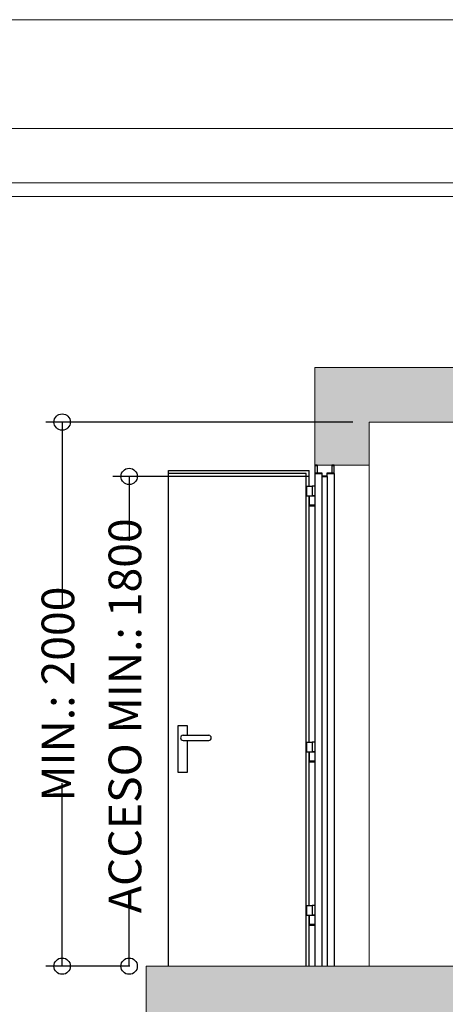
# Model space of a CAD drawing. Units: millimetres. Extents: x 0 to 210, y 0 to 297.
# Drawn here: x 144 to 171, y 237 to 297 of the extents above; entities that cross this region are included whole.
import ezdxf

# ---------------------------------------------------------------- set-up
doc = ezdxf.new("R2010")
doc.units = ezdxf.units.MM
doc.layers.add('D-PUER_PSO', color=1, linetype='Continuous')
doc.layers.add('ENOR_trama1', color=8, linetype='Continuous')
doc.layers.add('ENOR_A4 margenes', color=156, linetype='Continuous', lineweight=0, plot=False)
for name, color, linetype, lineweight in [('ENOR_cotasyejes', 45, 'Continuous', 0), ('ENOR_lineas', 183, 'Continuous', 0), ('ENOR_muro', 140, 'Continuous', 0)]:
    doc.layers.add(name, color=color, linetype=linetype, lineweight=lineweight)
doc.styles.add('ARIALNARROW', font='ARIALN.TTF')
doc.dimstyles.new('enor_ESP_30', dxfattribs={"dimtxt": 0.05, "dimasz": 0.025, "dimexe": 0.05, "dimexo": 0, "dimgap": 0, "dimtad": 0, "dimlfac": 1000, "dimtxsty": 'ARIALNARROW', "dimblk": 'ORIGIN', "dimcen": 0.1, "dimadec": 0, "dimazin": 0, "dimtfac": 1, "dimtmove": 0, "dimatfit": 3, "dimldrblk": 'ORIGIN', "dimfxl": 0, "dimarcsym": 0})

# ---------------------------------------------------------------- blocks, each defined once
blk = doc.blocks.new('_Origin')
at = {"color": 0, "linetype": 'ByBlock', "lineweight": -2}
blk.add_line((0, 0), (-1, 0), dxfattribs=at)
blk.add_circle((0, 0), 0.5, dxfattribs=at)
blk = doc.blocks.new('*D24')
at = {"layer": 'Defpoints', "color": 0}
for p in [(3.333, -3.333), (-15.465, -36.667), (-10.324, -36.667)]:
    blk.add_point(p, dxfattribs=at)
at = {"layer": 'ENOR_cotasyejes', "color": 0, "lineweight": -2}
for p, q in [((2.333, -3.333), (-16.465, -3.333)), ((-15.465, -4.333), (-15.465, -14.538)), ((-15.465, -35.667), (-15.465, -25.462)), ((-11.324, -36.667), (-16.465, -36.667))]:
    blk.add_line(p, q, dxfattribs=at)
for p, rotation in [((-15.465, -3.333), 90), ((-15.465, -36.667), 270)]:
    blk.add_blockref('_Origin', p, dxfattribs=dict(at, rotation=rotation))
at = {"layer": 'ENOR_cotasyejes', "color": 0, "lineweight": 0, "insert": (-15.465, -20), "char_height": 2, "attachment_point": 5, "rotation": 90, "style": 'ARIALNARROW'}
blk.add_mtext('MIN.: 2000', dxfattribs=at)
blk = doc.blocks.new('*D25')
at = {"layer": 'Defpoints', "color": 0}
for p in [(0.594, -6.667), (-11.363, -36.667), (-10.324, -36.667)]:
    blk.add_point(p, dxfattribs=at)
at = {"layer": 'ENOR_cotasyejes', "color": 0, "lineweight": -2}
for p, q in [((-0.406, -6.667), (-12.363, -6.667)), ((-11.363, -7.667), (-11.363, -10.618)), ((-11.363, -35.667), (-11.363, -32.028)), ((-11.324, -36.667), (-12.363, -36.667))]:
    blk.add_line(p, q, dxfattribs=at)
for p, rotation in [((-11.363, -6.667), 90), ((-11.363, -36.667), 270)]:
    blk.add_blockref('_Origin', p, dxfattribs=dict(at, rotation=rotation))
at = {"layer": 'ENOR_cotasyejes', "color": 0, "lineweight": 0, "insert": (-11.363, -21.323), "char_height": 2, "attachment_point": 5, "rotation": 90, "style": 'ARIALNARROW'}
blk.add_mtext('ACCESO MIN.: 1800', dxfattribs=at)
blk = doc.blocks.new('MA616_ficha2_SEC')
at = {"layer": 'ENOR_trama1'}
for points in [[(0, 0), (0, -5.97917), (3.33333, -5.97917), (3.33333, -3.33333), (31.66706, -3.33333), (31.66706, -36.66667), (35.00029, -36.66563), (35.00029, 0.00103)], [(35.00029, -36.66563), (31.66706, -36.66667), (26.16706, -36.66667), (26.16706, -36.6659), (0, -36.66667), (0, -36.66643), (-10.32374, -36.66667), (-10.32374, -40.7341), (35.00029, -40.73307)]]:
    blk.add_hatch(color=256, dxfattribs=at).paths.add_polyline_path(points)
at = {"layer": 'D-PUER_PSO'}
for p, q in [((0, -5.97917), (0, -6.47917)), ((0.15, -5.97917), (0, -5.97917)), ((0.01875, -6.46042), (0.01875, -5.99792)), ((0.01875, -5.99792), (0.15, -5.99792)), ((0.15, -5.99792), (0.15, -5.97917)), ((0.15, -5.99792), (0.15, -6.46042)), ((1.0375, -5.97917), (1.0375, -5.99792)), ((1.1875, -5.97917), (1.0375, -5.97917)), ((1.0375, -5.99792), (1.0375, -6.46042)), ((1.0375, -5.99792), (1.16875, -5.99792)), ((1.16875, -5.99792), (1.16875, -6.46042)), ((1.1875, -6.47917), (1.1875, -5.97917)), ((-8.9625, -6.47917), (-8.9625, -6.29167)), ((-8.9625, -6.29167), (-0.3375, -6.29167)), ((-8.9625, -36.66667), (-8.9625, -6.47917)), ((-0.525, -6.47917), (-8.9625, -6.47917)), ((-0.525, -36.66667), (-0.525, -6.47917)), ((-0.3375, -7.25417), (-0.3375, -6.29167)), ((0, -6.47917), (0.4375, -6.47917)), ((0, -6.47917), (0, -36.66667)), ((0.45625, -6.46042), (0.01875, -6.46042)), ((0.4375, -6.47917), (0.4375, -6.66667)), ((0.45625, -6.64792), (0.45625, -6.46042)), ((0.73125, -6.46042), (0.73125, -6.64792)), ((1.16875, -6.46042), (0.73125, -6.46042)), ((0.75, -6.66667), (0.75, -6.47917)), ((0.75, -6.47917), (1.1875, -6.47917)), ((1.1875, -6.47917), (1.1875, -36.66667)), ((0.4375, -6.66667), (0.75, -6.66667)), ((0.4375, -6.66667), (0.4375, -36.66667)), ((0.73125, -6.64792), (0.45625, -6.64792)), ((0.75, -6.66667), (0.75, -36.66667)), ((-0.525, -7.25417), (-0.50625, -7.25417)), ((-0.50625, -7.25417), (-0.50625, -7.85417)), ((-0.50625, -7.25417), (-0.1625, -7.25417)), ((-0.00625, -7.25417), (-0.1625, -7.25417)), ((-0.1625, -7.25417), (-0.1625, -7.85417)), ((-0.00625, -7.25417), (-0.00625, -7.85417)), ((-0.525, -7.85417), (-0.50625, -7.85417)), ((-0.50625, -7.85417), (-0.1625, -7.85417)), ((-0.3375, -22.94167), (-0.3375, -7.85417)), ((-0.325, -8.47917), (-0.325, -8.42917)), ((-0.1625, -8.42917), (-0.325, -8.42917)), ((-0.1625, -7.87917), (-0.31875, -7.87917)), ((-0.31875, -8.42917), (-0.31875, -7.87917)), ((-0.225, -7.87917), (-0.225, -7.85417)), ((-0.00625, -7.85417), (-0.1625, -7.85417)), ((-0.00625, -7.87917), (-0.1625, -7.87917)), ((0, -8.42917), (-0.1625, -8.42917)), ((-0.1625, -8.42917), (-0.1625, -8.47917)), ((-0.1, -7.85417), (-0.1, -7.87917)), ((-0.00625, -7.87917), (-0.00625, -8.42917)), ((-0.1625, -8.47917), (-0.325, -8.47917)), ((0, -8.47917), (-0.1625, -8.47917)), ((-0.525, -22.94167), (-0.50625, -22.94167)), ((-0.50625, -22.94167), (-0.50625, -23.54167)), ((-0.50625, -22.94167), (-0.1625, -22.94167)), ((-0.00625, -22.94167), (-0.1625, -22.94167)), ((-0.1625, -22.94167), (-0.1625, -23.54167)), ((-0.00625, -22.94167), (-0.00625, -23.54167)), ((-0.525, -23.54167), (-0.50625, -23.54167)), ((-0.50625, -23.54167), (-0.1625, -23.54167)), ((-0.3375, -32.94167), (-0.3375, -23.54167)), ((-0.325, -24.16667), (-0.325, -24.11667)), ((-0.1625, -24.11667), (-0.325, -24.11667)), ((-0.31875, -24.11667), (-0.31875, -23.56667)), ((-0.1625, -23.56667), (-0.31875, -23.56667)), ((-0.225, -23.56667), (-0.225, -23.54167)), ((-0.00625, -23.54167), (-0.1625, -23.54167)), ((-0.00625, -23.56667), (-0.1625, -23.56667)), ((0, -24.11667), (-0.1625, -24.11667)), ((-0.1625, -24.11667), (-0.1625, -24.16667)), ((-0.1, -23.54167), (-0.1, -23.56667)), ((-0.00625, -23.56667), (-0.00625, -24.11667)), ((-0.1625, -24.16667), (-0.325, -24.16667)), ((0, -24.16667), (-0.1625, -24.16667)), ((-0.525, -32.94167), (-0.50625, -32.94167)), ((-0.50625, -32.94167), (-0.50625, -33.54167)), ((-0.50625, -32.94167), (-0.1625, -32.94167)), ((-0.00625, -32.94167), (-0.1625, -32.94167)), ((-0.1625, -32.94167), (-0.1625, -33.54167)), ((-0.00625, -32.94167), (-0.00625, -33.54167)), ((-0.525, -33.54167), (-0.50625, -33.54167)), ((-0.50625, -33.54167), (-0.1625, -33.54167)), ((-0.3375, -36.66667), (-0.3375, -33.54167)), ((-0.31875, -34.11667), (-0.31875, -33.56667)), ((-0.1625, -33.56667), (-0.31875, -33.56667)), ((-0.225, -33.56667), (-0.225, -33.54167)), ((-0.00625, -33.54167), (-0.1625, -33.54167)), ((-0.00625, -33.56667), (-0.1625, -33.56667)), ((-0.1, -33.54167), (-0.1, -33.56667)), ((-0.00625, -33.56667), (-0.00625, -34.11667)), ((-0.325, -34.16667), (-0.325, -34.11667)), ((-0.1625, -34.11667), (-0.325, -34.11667)), ((-0.1625, -34.16667), (-0.325, -34.16667)), ((0, -34.11667), (-0.1625, -34.11667)), ((-0.1625, -34.11667), (-0.1625, -34.16667)), ((0, -34.16667), (-0.1625, -34.16667))]:
    blk.add_line(p, q, dxfattribs=at)
at = {"layer": 'D-PUER_PSO', "ltscale": 20}
for p, q in [((-8.06178, -22.52463), (-6.49163, -22.52463)), ((-8.06178, -22.84206), (-6.49163, -22.84206))]:
    blk.add_line(p, q, dxfattribs=at)
blk.add_lwpolyline([(-7.81043, -22.84206), (-7.81043, -24.8003), (-8.36107, -24.8003), (-8.36107, -21.92126), (-7.81043, -21.92126), (-7.81043, -22.52463)], dxfattribs=at)
for centre, start, end in [((-8.06178, -22.68335), 90, 270), ((-6.49163, -22.68335), 270, 90)]:
    blk.add_arc(centre, 0.15871, start, end, dxfattribs=at)
at = {"layer": 'ENOR_muro'}
for p, q in [((3.33333, -5.97917), (3.33333, -36.66667)), ((0, -36.66667), (35.00029, -36.66563))]:
    blk.add_line(p, q, dxfattribs=at)
for points in [[(3.33333, -5.97917), (3.33333, -3.33333), (31.66706, -3.33333), (31.66706, -36.66667), (35.00029, -36.66563), (35.00029, 0.00103), (0, 0), (0, -5.97917)], [(-10.32374, -36.66667), (35.00029, -36.66563), (35.00029, -40.73307), (-10.32374, -40.7341)]]:
    blk.add_lwpolyline(points, close=True, dxfattribs=at)
at = {"layer": 'ENOR_cotasyejes', "lineweight": 0}
for base, p1, text, picture, middle in [((-15.46473, -36.66667), (3.33333, -3.33333), 'MIN.: 2000', '*D24', (-15.46473, -20)), ((-11.3626, -36.66667), (0.59375, -6.66667), 'ACCESO MIN.: 1800', '*D25', (-11.3626, -21.32292))]:
    dim = blk.add_linear_dim(base=base, p1=p1, p2=(-10.32374, -36.66667), angle=90, text=text, dimstyle='enor_ESP_30', override={"dimtxt": 2, "dimasz": 1, "dimexe": 1, "dimexo": 1, "dimlfac": 60, "dimdle": 1}, dxfattribs=at)
    dim.commit()
    dim.dimension.update_dxf_attribs({"geometry": picture, "text_midpoint": middle, "dimtype": 160})
blk = doc.blocks.new('MA616_ficha2')
at = {"layer": 'ENOR_A4 margenes', "lineweight": 0}
for p, q in [((210, 0), (0, 0)), ((200, -10), (10, -10))]:
    blk.add_line(p, q, dxfattribs=at)
at = {"layer": 'ENOR_A4 margenes', "color": 254, "lineweight": 0}
blk.add_line((203.33333, -6.66667), (6.66667, -6.66667), dxfattribs=at)
at = {"layer": 'ENOR_lineas', "lineweight": 0}
blk.add_line((10, -10.83333), (200, -10.83333), dxfattribs=at)
at = {"layer": 'ENOR_trama1'}
blk.add_blockref('MA616_ficha2_SEC', (162.55505, -21.31507), dxfattribs=at)

msp = doc.modelspace()

# ---------------------------------------------------------------- block references
at = {"layer": 'ENOR_trama1'}
msp.add_blockref('MA616_ficha2', (0, 297), dxfattribs=at)

doc.saveas('drawing.dxf')
